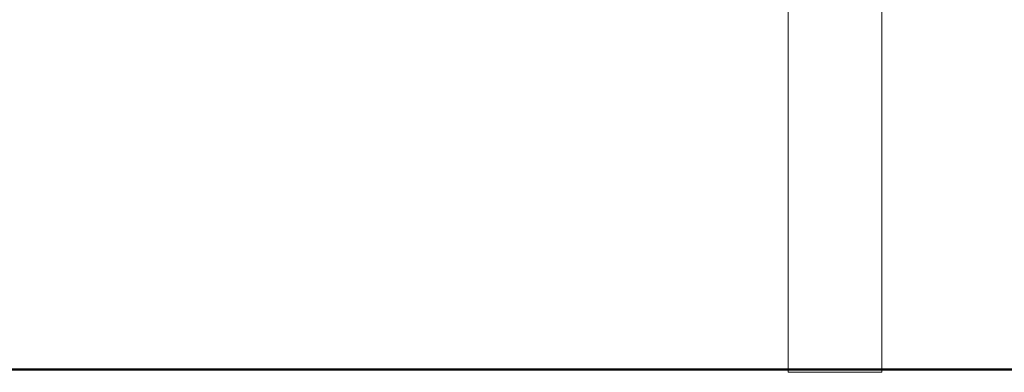
# Model space of a CAD drawing. Units: millimetres. Extents: x 1153 to 3830, y 1240 to 1751.
# Drawn here: x 1272 to 1392, y 1528 to 1571 of the extents above; entities that cross this region are included whole.
import ezdxf

# ---------------------------------------------------------------- set-up
doc = ezdxf.new("R2010")
doc.units = ezdxf.units.MM
doc.layers.add('1-03 sc zelbet', color=3, linetype='Continuous', lineweight=50)
doc.layers.add('ProfileEdges_Nr_Pióra__7', color=7, linetype='Continuous', lineweight=18)

msp = doc.modelspace()

# ---------------------------------------------------------------- linework, layer by layer
at = {"layer": '1-03 sc zelbet'}
msp.add_lwpolyline([(1152.82, 1528.31), (2932.39, 1528.31)], dxfattribs=at)
at = {"layer": 'ProfileEdges_Nr_Pióra__7', "linetype": 'Continuous', "flags": 128}
for points in [[(1365.41, 1527.97), (1365.41, 1582.65)], [(1376.8, 1527.97), (1376.79, 1582.13)], [(1365.41, 1527.97), (1365.48, 1527.97)], [(1365.48, 1527.97), (1365.69, 1527.97)], [(1365.69, 1527.97), (1366.03, 1527.97)], [(1366.03, 1527.97), (1366.5, 1527.97)], [(1366.5, 1527.97), (1367.08, 1527.97)], [(1367.08, 1527.97), (1367.76, 1527.97)], [(1367.76, 1527.97), (1368.52, 1527.97)], [(1368.52, 1527.97), (1369.34, 1527.97)], [(1369.34, 1527.97), (1370.21, 1527.97)], [(1370.21, 1527.97), (1370.66, 1527.97)], [(1370.66, 1527.97), (1371.55, 1527.97)], [(1371.55, 1527.97), (1371.99, 1527.97)], [(1371.99, 1527.97), (1372.86, 1527.97)], [(1372.86, 1527.97), (1373.69, 1527.97)], [(1373.69, 1527.97), (1374.45, 1527.97)], [(1374.45, 1527.97), (1375.13, 1527.97)], [(1375.13, 1527.97), (1375.71, 1527.97)], [(1375.71, 1527.97), (1376.18, 1527.97)], [(1376.18, 1527.97), (1376.52, 1527.97)], [(1376.52, 1527.97), (1376.73, 1527.97)], [(1376.73, 1527.97), (1376.8, 1527.97)]]:
    msp.add_lwpolyline(points, dxfattribs=at)

doc.saveas('drawing.dxf')
